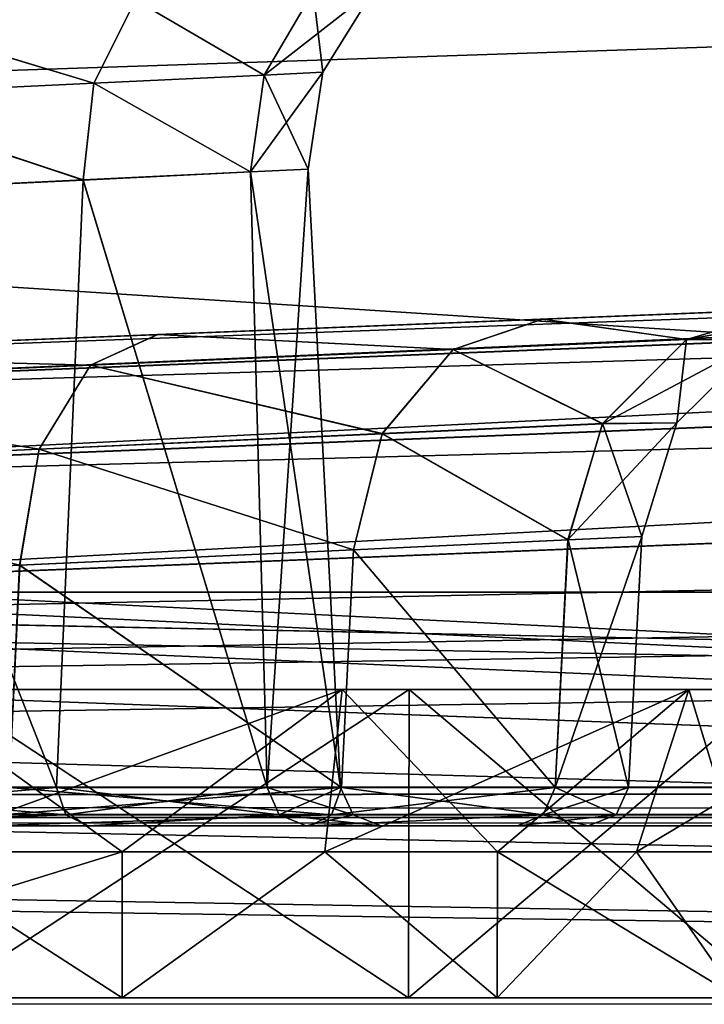
# Model space of a CAD drawing. Units: millimetres. Extents: x -200 to 200, y -508 to 512.
# Drawn here: x 83 to 91, y 392 to 405 of the extents above; entities that cross this region are included whole.
import ezdxf

# ---------------------------------------------------------------- set-up
doc = ezdxf.new("R2010")
doc.units = ezdxf.units.MM
doc.header["$LTSCALE"] = 65.185185
for name, color, linetype in [('116', 7, 'CONTINUOUS'), ('120', 7, 'CONTINUOUS'), ('121', 7, 'CONTINUOUS'), ('124', 7, 'CONTINUOUS'), ('133', 7, 'CONTINUOUS'), ('134', 7, 'CONTINUOUS'), ('135', 7, 'CONTINUOUS'), ('136', 7, 'CONTINUOUS'), ('1368', 7, 'CONTINUOUS'), ('137', 7, 'CONTINUOUS'), ('15', 7, 'CONTINUOUS'), ('160', 7, 'CONTINUOUS'), ('164', 7, 'CONTINUOUS'), ('170', 7, 'CONTINUOUS'), ('171', 7, 'CONTINUOUS'), ('18', 7, 'CONTINUOUS'), ('2', 7, 'CONTINUOUS'), ('30', 7, 'CONTINUOUS'), ('31', 7, 'CONTINUOUS'), ('37', 7, 'CONTINUOUS'), ('38', 7, 'CONTINUOUS'), ('44', 7, 'CONTINUOUS'), ('52', 7, 'CONTINUOUS'), ('53', 7, 'CONTINUOUS'), ('54', 7, 'CONTINUOUS'), ('55', 7, 'CONTINUOUS'), ('56', 7, 'CONTINUOUS'), ('568', 7, 'CONTINUOUS'), ('569', 7, 'CONTINUOUS'), ('57', 7, 'CONTINUOUS'), ('58', 7, 'CONTINUOUS'), ('809', 7, 'CONTINUOUS'), ('813', 7, 'CONTINUOUS'), ('857', 7, 'CONTINUOUS'), ('86', 7, 'CONTINUOUS'), ('896', 7, 'CONTINUOUS'), ('897', 7, 'CONTINUOUS'), ('898', 7, 'CONTINUOUS'), ('899', 7, 'CONTINUOUS'), ('97', 7, 'CONTINUOUS')]:
    doc.layers.add(name, color=color, linetype=linetype)

msp = doc.modelspace()

# ---------------------------------------------------------------- linework, layer by layer
at = {"layer": '116', "color": 252, "linetype": 'Continuous', "true_color": 0x8a8f91}
for points in [[(178.5, 401.587, 257.926), (178.5, 395.094, 258.267), (72.09, 397.322, 258.15), (178.5, 401.587, 257.926)], [(178.5, 395.094, 258.267), (-178.5, 395.094, 258.267), (72.09, 397.322, 258.15), (178.5, 395.094, 258.267)]]:
    msp.add_3dface(points, dxfattribs=at)
at = {"layer": '120', "color": 252, "linetype": 'Continuous', "true_color": 0x8a8f91}
for points in [[(-179.754, 395.093, 208.313), (179.754, 395.093, 208.313), (-179.407, 401.71, 208.66), (-179.754, 395.093, 208.313)], [(-179.407, 401.71, 208.66), (179.754, 395.093, 208.313), (72.09, 397.32, 208.43), (-179.407, 401.71, 208.66)], [(72.09, 397.32, 208.43), (179.754, 395.093, 208.313), (179.411, 401.622, 208.655), (72.09, 397.32, 208.43)]]:
    msp.add_3dface(points, dxfattribs=at)
at = {"layer": '121', "color": 252, "linetype": 'Continuous', "true_color": 0x8a8f91}
for points in [[(179.754, 395.092, 203.264), (-179.754, 395.092, 203.264), (179.121, 407.163, 202.63), (179.754, 395.092, 203.264)], [(179.121, 407.163, 202.63), (-179.754, 395.092, 203.264), (-179.121, 407.163, 202.63), (179.121, 407.163, 202.63)]]:
    msp.add_3dface(points, dxfattribs=at)
at = {"layer": '124', "color": 252, "linetype": 'Continuous', "true_color": 0x8a8f91}
for points in [[(72.057, 400.164, 211.652), (72.057, 400.164, 211.426), (179.291, 404.462, 211.651), (72.057, 400.164, 211.652)], [(78.714, 400.431, 212.746), (72.057, 400.164, 211.652), (179.291, 404.462, 211.651), (78.714, 400.431, 212.746)], [(84.718, 400.672, 215.84), (78.714, 400.431, 212.746), (179.291, 404.462, 211.651), (84.718, 400.672, 215.84)], [(89.465, 400.862, 220.62), (84.718, 400.672, 215.84), (179.291, 404.462, 211.651), (89.465, 400.862, 220.62)], [(92.516, 400.985, 226.648), (89.465, 400.862, 220.62), (179.291, 404.462, 211.651), (92.516, 400.985, 226.648)], [(72.057, 400.166, 255.154), (78.716, 400.433, 253.833), (178.38, 404.427, 254.93), (72.057, 400.166, 255.154)], [(78.716, 400.433, 253.833), (84.721, 400.673, 250.737), (178.38, 404.427, 254.93), (78.716, 400.433, 253.833)], [(84.721, 400.673, 250.737), (89.468, 400.864, 245.955), (178.38, 404.427, 254.93), (84.721, 400.673, 250.737)], [(89.468, 400.864, 245.955), (92.519, 400.986, 239.923), (178.38, 404.427, 254.93), (89.468, 400.864, 245.955)]]:
    msp.add_3dface(points, dxfattribs=at)
at = {"layer": '133', "color": 252, "linetype": 'Continuous', "true_color": 0x8a8f91}
for points in [[(86.599, 394.62, 243.861), (82.607, 394.62, 247.862), (79.748, 394.62, 246.685), (86.599, 394.62, 243.861)], [(83.865, 394.62, 243.222), (86.599, 394.62, 243.861), (79.748, 394.62, 246.685), (83.865, 394.62, 243.222)], [(82.607, 394.619, 218.718), (86.599, 394.619, 222.719), (79.749, 394.619, 219.895), (82.607, 394.619, 218.718)], [(79.749, 394.619, 219.895), (86.599, 394.619, 222.719), (83.866, 394.619, 223.358), (79.749, 394.619, 219.895)], [(89.156, 394.62, 238.814), (86.599, 394.62, 243.861), (83.865, 394.62, 243.222), (89.156, 394.62, 238.814)], [(86.552, 394.62, 238.545), (89.156, 394.62, 238.814), (83.865, 394.62, 243.222), (86.552, 394.62, 238.545)], [(86.599, 394.619, 222.719), (89.156, 394.619, 227.766), (83.866, 394.619, 223.358), (86.599, 394.619, 222.719)], [(83.866, 394.619, 223.358), (89.156, 394.619, 227.766), (86.552, 394.619, 228.035), (83.866, 394.619, 223.358)], [(89.156, 394.619, 227.766), (90.026, 394.62, 233.29), (86.552, 394.619, 228.035), (89.156, 394.619, 227.766)], [(86.552, 394.619, 228.035), (90.026, 394.62, 233.29), (87.474, 394.62, 233.29), (86.552, 394.619, 228.035)], [(87.474, 394.62, 233.29), (89.156, 394.62, 238.814), (86.552, 394.62, 238.545), (87.474, 394.62, 233.29)], [(90.026, 394.62, 233.29), (89.156, 394.62, 238.814), (87.474, 394.62, 233.29), (90.026, 394.62, 233.29)]]:
    msp.add_3dface(points, dxfattribs=at)
at = {"layer": '134', "color": 252, "linetype": 'Continuous', "true_color": 0x8a8f91}
for points in [[(89.779, 398.145, 239.037), (90.525, 395.093, 233.29), (90.687, 398.187, 233.29), (89.779, 398.145, 239.037)], [(87.136, 398.022, 244.234), (89.618, 395.094, 239.014), (89.779, 398.145, 239.037), (87.136, 398.022, 244.234)], [(89.618, 395.094, 239.014), (90.525, 395.093, 233.29), (89.779, 398.145, 239.037), (89.618, 395.094, 239.014)], [(83.022, 397.831, 248.357), (86.987, 395.094, 244.179), (87.136, 398.022, 244.234), (83.022, 397.831, 248.357)], [(86.987, 395.094, 244.179), (89.618, 395.094, 239.014), (87.136, 398.022, 244.234), (86.987, 395.094, 244.179)], [(77.833, 397.589, 251.01), (82.889, 395.094, 248.277), (83.022, 397.831, 248.357), (77.833, 397.589, 251.01)], [(82.889, 395.094, 248.277), (86.987, 395.094, 244.179), (83.022, 397.831, 248.357), (82.889, 395.094, 248.277)]]:
    msp.add_3dface(points, dxfattribs=at)
at = {"layer": '135', "color": 252, "linetype": 'Continuous', "true_color": 0x8a8f91}
for points in [[(90.687, 398.187, 233.29), (90.525, 395.093, 233.29), (89.618, 395.093, 227.565), (90.687, 398.187, 233.29)], [(90.687, 398.187, 233.29), (89.618, 395.093, 227.565), (89.776, 398.144, 227.535), (90.687, 398.187, 233.29)], [(89.776, 398.144, 227.535), (89.618, 395.093, 227.565), (87.133, 398.021, 222.341), (89.776, 398.144, 227.535)], [(87.133, 398.021, 222.341), (86.987, 395.093, 222.401), (83.019, 397.83, 218.22), (87.133, 398.021, 222.341)], [(89.618, 395.093, 227.565), (86.987, 395.093, 222.401), (87.133, 398.021, 222.341), (89.618, 395.093, 227.565)], [(86.987, 395.093, 222.401), (82.889, 395.093, 218.303), (83.019, 397.83, 218.22), (86.987, 395.093, 222.401)]]:
    msp.add_3dface(points, dxfattribs=at)
at = {"layer": '136', "color": 252, "linetype": 'Continuous', "true_color": 0x8a8f91}
for points in [[(85.866, 402.678, 237.789), (86.072, 395.094, 238.412), (83.802, 402.578, 241.856), (85.866, 402.678, 237.789)], [(86.576, 402.712, 233.29), (86.072, 395.094, 238.412), (85.866, 402.678, 237.789), (86.576, 402.712, 233.29)], [(86.975, 395.093, 233.29), (86.072, 395.094, 238.412), (86.576, 402.712, 233.29), (86.975, 395.093, 233.29)], [(83.802, 402.578, 241.856), (83.472, 395.094, 242.916), (80.587, 402.423, 245.086), (83.802, 402.578, 241.856)], [(86.072, 395.094, 238.412), (83.472, 395.094, 242.916), (83.802, 402.578, 241.856), (86.072, 395.094, 238.412)], [(83.472, 395.094, 242.916), (79.488, 395.094, 246.259), (80.587, 402.423, 245.086), (83.472, 395.094, 242.916)]]:
    msp.add_3dface(points, dxfattribs=at)
at = {"layer": '1368', "color": 252, "linetype": 'Continuous', "true_color": 0x8a8f91}
for points in [[(-179.754, 395.092, 203.264), (179.754, 395.092, 203.264), (179.754, 394.756, 203.419), (-179.754, 395.092, 203.264)], [(-179.754, 395.092, 203.264), (179.754, 394.756, 203.419), (-179.754, 394.756, 203.419), (-179.754, 395.092, 203.264)], [(179.754, 394.619, 203.763), (-179.754, 394.619, 203.763), (-179.754, 394.756, 203.419), (179.754, 394.619, 203.763)], [(179.754, 394.756, 203.419), (179.754, 394.619, 203.763), (-179.754, 394.756, 203.419), (179.754, 394.756, 203.419)]]:
    msp.add_3dface(points, dxfattribs=at)
at = {"layer": '137', "color": 252, "linetype": 'Continuous', "true_color": 0x8a8f91}
for points in [[(83.801, 402.577, 224.722), (86.072, 395.093, 228.168), (85.865, 402.677, 228.787), (83.801, 402.577, 224.722)], [(86.975, 395.093, 233.29), (86.576, 402.712, 233.29), (85.865, 402.677, 228.787), (86.975, 395.093, 233.29)], [(86.072, 395.093, 228.168), (86.975, 395.093, 233.29), (85.865, 402.677, 228.787), (86.072, 395.093, 228.168)], [(80.586, 402.422, 221.492), (83.472, 395.093, 223.664), (83.801, 402.577, 224.722), (80.586, 402.422, 221.492)], [(83.472, 395.093, 223.664), (86.072, 395.093, 228.168), (83.801, 402.577, 224.722), (83.472, 395.093, 223.664)], [(79.488, 395.093, 220.321), (83.472, 395.093, 223.664), (80.586, 402.422, 221.492), (79.488, 395.093, 220.321)]]:
    msp.add_3dface(points, dxfattribs=at)
at = {"layer": '15', "color": 253, "linetype": 'Continuous', "true_color": 0x929eac}
for points in [[(198, 392.5, 313), (-198, 392.5, 313), (-198, 392.232, 314), (198, 392.5, 313)], [(198, 392.5, 313), (-198, 392.232, 314), (198, 392.343, 313.777), (198, 392.5, 313)]]:
    msp.add_3dface(points, dxfattribs=at)
at = {"layer": '160', "color": 252, "linetype": 'Continuous', "true_color": 0x8a8f91}
for points in [[(179.291, 404.462, 211.651), (72.057, 400.164, 211.426), (72.062, 399.788, 209.971), (179.291, 404.462, 211.651)], [(179.309, 404.087, 210.197), (179.291, 404.462, 211.651), (72.062, 399.788, 209.971), (179.309, 404.087, 210.197)], [(72.074, 398.753, 208.881), (179.309, 404.087, 210.197), (72.062, 399.788, 209.971), (72.074, 398.753, 208.881)], [(179.353, 403.053, 209.107), (179.309, 404.087, 210.197), (72.074, 398.753, 208.881), (179.353, 403.053, 209.107)], [(72.09, 397.32, 208.43), (179.353, 403.053, 209.107), (72.074, 398.753, 208.881), (72.09, 397.32, 208.43)], [(72.09, 397.32, 208.43), (179.411, 401.622, 208.655), (179.353, 403.053, 209.107), (72.09, 397.32, 208.43)]]:
    msp.add_3dface(points, dxfattribs=at)
at = {"layer": '164', "color": 252, "linetype": 'Continuous', "true_color": 0x8a8f91}
for points in [[(72.057, 400.166, 255.154), (178.38, 404.427, 254.93), (178.398, 404.052, 256.385), (72.057, 400.166, 255.154)], [(72.057, 400.166, 255.154), (178.398, 404.052, 256.385), (72.062, 399.79, 256.608), (72.057, 400.166, 255.154)], [(178.398, 404.052, 256.385), (178.442, 403.019, 257.474), (72.062, 399.79, 256.608), (178.398, 404.052, 256.385)], [(72.062, 399.79, 256.608), (178.442, 403.019, 257.474), (72.074, 398.755, 257.698), (72.062, 399.79, 256.608)], [(178.442, 403.019, 257.474), (178.5, 401.587, 257.926), (72.074, 398.755, 257.698), (178.442, 403.019, 257.474)], [(178.5, 401.587, 257.926), (72.09, 397.322, 258.15), (72.074, 398.755, 257.698), (178.5, 401.587, 257.926)]]:
    msp.add_3dface(points, dxfattribs=at)
at = {"layer": '170', "color": 252, "linetype": 'Continuous', "true_color": 0x8a8f91}
for points in [[(89.465, 400.862, 220.62), (92.516, 400.985, 226.648), (91.236, 400.611, 227.041), (89.465, 400.862, 220.62)], [(92.516, 400.985, 226.648), (93.563, 401.027, 233.29), (91.236, 400.611, 227.041), (92.516, 400.985, 226.648)], [(91.236, 400.611, 227.041), (93.563, 401.027, 233.29), (92.159, 400.614, 233.29), (91.236, 400.611, 227.041)], [(84.718, 400.672, 215.84), (89.465, 400.862, 220.62), (88.362, 400.488, 221.41), (84.718, 400.672, 215.84)], [(88.362, 400.488, 221.41), (89.465, 400.862, 220.62), (91.236, 400.611, 227.041), (88.362, 400.488, 221.41)], [(78.714, 400.431, 212.746), (84.718, 400.672, 215.84), (83.892, 400.296, 216.95), (78.714, 400.431, 212.746)], [(83.892, 400.296, 216.95), (84.718, 400.672, 215.84), (88.362, 400.488, 221.41), (83.892, 400.296, 216.95)], [(90.201, 399.575, 227.383), (88.362, 400.488, 221.41), (91.236, 400.611, 227.041), (90.201, 399.575, 227.383)], [(91.117, 399.585, 233.29), (90.201, 399.575, 227.383), (92.159, 400.614, 233.29), (91.117, 399.585, 233.29)], [(90.201, 399.575, 227.383), (91.236, 400.611, 227.041), (92.159, 400.614, 233.29), (90.201, 399.575, 227.383)], [(87.486, 399.452, 222.06), (83.892, 400.296, 216.95), (88.362, 400.488, 221.41), (87.486, 399.452, 222.06)], [(90.201, 399.575, 227.383), (87.486, 399.452, 222.06), (88.362, 400.488, 221.41), (90.201, 399.575, 227.383)], [(78.273, 400.055, 214.091), (78.714, 400.431, 212.746), (83.892, 400.296, 216.95), (78.273, 400.055, 214.091)], [(83.262, 399.261, 217.84), (78.273, 400.055, 214.091), (83.892, 400.296, 216.95), (83.262, 399.261, 217.84)], [(87.486, 399.452, 222.06), (83.262, 399.261, 217.84), (83.892, 400.296, 216.95), (87.486, 399.452, 222.06)], [(83.262, 399.261, 217.84), (77.947, 399.02, 215.133), (78.273, 400.055, 214.091), (83.262, 399.261, 217.84)], [(90.201, 399.575, 227.383), (89.776, 398.144, 227.535), (87.486, 399.452, 222.06), (90.201, 399.575, 227.383)], [(90.687, 398.187, 233.29), (89.776, 398.144, 227.535), (91.117, 399.585, 233.29), (90.687, 398.187, 233.29)], [(91.117, 399.585, 233.29), (89.776, 398.144, 227.535), (90.201, 399.575, 227.383), (91.117, 399.585, 233.29)], [(87.486, 399.452, 222.06), (87.133, 398.021, 222.341), (83.262, 399.261, 217.84), (87.486, 399.452, 222.06)], [(89.776, 398.144, 227.535), (87.133, 398.021, 222.341), (87.486, 399.452, 222.06), (89.776, 398.144, 227.535)], [(83.262, 399.261, 217.84), (83.019, 397.83, 218.22), (77.947, 399.02, 215.133), (83.262, 399.261, 217.84)], [(87.133, 398.021, 222.341), (83.019, 397.83, 218.22), (83.262, 399.261, 217.84), (87.133, 398.021, 222.341)]]:
    msp.add_3dface(points, dxfattribs=at)
at = {"layer": '171', "color": 252, "linetype": 'Continuous', "true_color": 0x8a8f91}
for points in [[(92.519, 400.986, 239.923), (89.468, 400.864, 245.955), (91.236, 400.611, 239.539), (92.519, 400.986, 239.923)], [(92.159, 400.614, 233.29), (92.519, 400.986, 239.923), (91.236, 400.611, 239.539), (92.159, 400.614, 233.29)], [(89.468, 400.864, 245.955), (84.721, 400.673, 250.737), (88.362, 400.488, 245.169), (89.468, 400.864, 245.955)], [(91.236, 400.611, 239.539), (89.468, 400.864, 245.955), (88.362, 400.488, 245.169), (91.236, 400.611, 239.539)], [(84.721, 400.673, 250.737), (78.716, 400.433, 253.833), (83.892, 400.297, 249.63), (84.721, 400.673, 250.737)], [(88.362, 400.488, 245.169), (84.721, 400.673, 250.737), (83.892, 400.297, 249.63), (88.362, 400.488, 245.169)], [(91.236, 400.611, 239.539), (88.362, 400.488, 245.169), (90.201, 399.576, 239.196), (91.236, 400.611, 239.539)], [(91.117, 399.585, 233.29), (91.236, 400.611, 239.539), (90.201, 399.576, 239.196), (91.117, 399.585, 233.29)], [(91.117, 399.585, 233.29), (92.159, 400.614, 233.29), (91.236, 400.611, 239.539), (91.117, 399.585, 233.29)], [(88.362, 400.488, 245.169), (83.892, 400.297, 249.63), (87.486, 399.453, 244.519), (88.362, 400.488, 245.169)], [(90.201, 399.576, 239.196), (88.362, 400.488, 245.169), (87.486, 399.453, 244.519), (90.201, 399.576, 239.196)], [(83.892, 400.297, 249.63), (78.716, 400.433, 253.833), (78.273, 400.057, 252.488), (83.892, 400.297, 249.63)], [(83.892, 400.297, 249.63), (78.273, 400.057, 252.488), (83.262, 399.262, 248.74), (83.892, 400.297, 249.63)], [(87.486, 399.453, 244.519), (83.892, 400.297, 249.63), (83.262, 399.262, 248.74), (87.486, 399.453, 244.519)], [(83.262, 399.262, 248.74), (78.273, 400.057, 252.488), (77.947, 399.021, 251.447), (83.262, 399.262, 248.74)], [(89.779, 398.145, 239.037), (90.201, 399.576, 239.196), (87.486, 399.453, 244.519), (89.779, 398.145, 239.037)], [(89.779, 398.145, 239.037), (90.687, 398.187, 233.29), (90.201, 399.576, 239.196), (89.779, 398.145, 239.037)], [(90.687, 398.187, 233.29), (91.117, 399.585, 233.29), (90.201, 399.576, 239.196), (90.687, 398.187, 233.29)], [(87.136, 398.022, 244.234), (87.486, 399.453, 244.519), (83.262, 399.262, 248.74), (87.136, 398.022, 244.234)], [(87.136, 398.022, 244.234), (89.779, 398.145, 239.037), (87.486, 399.453, 244.519), (87.136, 398.022, 244.234)], [(83.022, 397.831, 248.357), (83.262, 399.262, 248.74), (77.947, 399.021, 251.447), (83.022, 397.831, 248.357)], [(83.022, 397.831, 248.357), (87.136, 398.022, 244.234), (83.262, 399.262, 248.74), (83.022, 397.831, 248.357)], [(77.833, 397.589, 251.01), (83.022, 397.831, 248.357), (77.947, 399.021, 251.447), (77.833, 397.589, 251.01)]]:
    msp.add_3dface(points, dxfattribs=at)
at = {"layer": '18', "color": 253, "linetype": 'Continuous', "true_color": 0x929eac}
for points in [[(-198, 392.5, -333), (198, 392.5, -333), (198, 392.232, -334), (-198, 392.5, -333)], [(-198, 392.226, -334.011), (-198, 392.5, -333), (198, 392.232, -334), (-198, 392.226, -334.011)]]:
    msp.add_3dface(points, dxfattribs=at)
at = {"layer": '2', "color": 253, "linetype": 'Continuous', "true_color": 0x929eac}
for points in [[(-198, 392.5, 313), (198, 392.5, 313), (75.433, 392.5, 255.905), (-198, 392.5, 313)], [(198, 392.5, -333), (-198, 392.5, -333), (-182.5, 392.5, -290), (198, 392.5, -333)], [(182.5, 392.5, -290), (198, 392.5, -333), (-182.5, 392.5, -290), (182.5, 392.5, -290)], [(182.5, 392.5, 200), (-182.5, 392.5, 200), (68.567, 392.5, 208.095), (182.5, 392.5, 200)], [(154.75, 392.5, 198), (154.75, 392.5, -288), (-154.75, 392.5, 198), (154.75, 392.5, 198)], [(-154.75, 392.5, 198), (154.75, 392.5, -288), (-154.75, 392.5, -288), (-154.75, 392.5, 198)], [(52.123, 392.5, 225.546), (51.1, 392.5, 232), (91.877, 392.5, 225.546), (52.123, 392.5, 225.546)], [(91.877, 392.5, 225.546), (51.1, 392.5, 232), (92.9, 392.5, 232), (91.877, 392.5, 225.546)], [(92.9, 392.5, 232), (51.1, 392.5, 232), (52.123, 392.5, 238.454), (92.9, 392.5, 232)], [(55.094, 392.5, 219.714), (52.123, 392.5, 225.546), (88.906, 392.5, 219.714), (55.094, 392.5, 219.714)], [(88.906, 392.5, 219.714), (52.123, 392.5, 225.546), (91.877, 392.5, 225.546), (88.906, 392.5, 219.714)], [(91.877, 392.5, 238.454), (92.9, 392.5, 232), (52.123, 392.5, 238.454), (91.877, 392.5, 238.454)], [(55.094, 392.5, 244.286), (91.877, 392.5, 238.454), (52.123, 392.5, 238.454), (55.094, 392.5, 244.286)], [(59.718, 392.5, 215.09), (55.094, 392.5, 219.714), (84.282, 392.5, 215.09), (59.718, 392.5, 215.09)], [(84.282, 392.5, 215.09), (55.094, 392.5, 219.714), (88.906, 392.5, 219.714), (84.282, 392.5, 215.09)], [(88.906, 392.5, 244.286), (91.877, 392.5, 238.454), (55.094, 392.5, 244.286), (88.906, 392.5, 244.286)], [(59.718, 392.5, 248.91), (88.906, 392.5, 244.286), (55.094, 392.5, 244.286), (59.718, 392.5, 248.91)], [(78.463, 392.5, 212.125), (59.718, 392.5, 215.09), (84.282, 392.5, 215.09), (78.463, 392.5, 212.125)], [(84.282, 392.5, 248.91), (88.906, 392.5, 244.286), (59.718, 392.5, 248.91), (84.282, 392.5, 248.91)], [(65.537, 392.5, 251.875), (84.282, 392.5, 248.91), (59.718, 392.5, 248.91), (65.537, 392.5, 251.875)], [(78.463, 392.5, 251.875), (84.282, 392.5, 248.91), (65.537, 392.5, 251.875), (78.463, 392.5, 251.875)], [(75.433, 392.5, 208.095), (182.5, 392.5, 200), (68.567, 392.5, 208.095), (75.433, 392.5, 208.095)], [(75.433, 392.5, 255.905), (198, 392.5, 313), (82.027, 392.5, 253.969), (75.433, 392.5, 255.905)], [(82.027, 392.5, 210.031), (182.5, 392.5, 200), (75.433, 392.5, 208.095), (82.027, 392.5, 210.031)], [(198, 392.5, 313), (182.5, 392.5, 200), (82.027, 392.5, 253.969), (198, 392.5, 313)], [(87.813, 392.5, 213.749), (182.5, 392.5, 200), (82.027, 392.5, 210.031), (87.813, 392.5, 213.749)], [(82.027, 392.5, 253.969), (182.5, 392.5, 200), (87.813, 392.5, 250.251), (82.027, 392.5, 253.969)], [(92.317, 392.5, 218.947), (182.5, 392.5, 200), (87.813, 392.5, 213.749), (92.317, 392.5, 218.947)], [(87.813, 392.5, 250.251), (182.5, 392.5, 200), (92.317, 392.5, 245.053), (87.813, 392.5, 250.251)]]:
    msp.add_3dface(points, dxfattribs=at)
at = {"layer": '30', "color": 253, "linetype": 'Continuous', "true_color": 0x929eac}
for points in [[(172.5, 410, 198), (-166.75, 399.1, 198), (-172.5, 410, 198), (172.5, 410, 198)], [(-156.75, 399.1, 198), (-166.75, 399.1, 198), (172.5, 410, 198), (-156.75, 399.1, 198)], [(-155.752, 398.832, 198), (-156.75, 399.1, 198), (172.5, 410, 198), (-155.752, 398.832, 198)], [(-155.018, 398.098, 198), (-155.752, 398.832, 198), (172.5, 410, 198), (-155.018, 398.098, 198)], [(-154.75, 397.1, 198), (-155.018, 398.098, 198), (172.5, 410, 198), (-154.75, 397.1, 198)], [(-154.75, 392.5, 198), (-154.75, 397.1, 198), (172.5, 410, 198), (-154.75, 392.5, 198)], [(155.752, 398.832, 198), (-154.75, 392.5, 198), (172.5, 410, 198), (155.752, 398.832, 198)], [(155.018, 398.098, 198), (-154.75, 392.5, 198), (155.752, 398.832, 198), (155.018, 398.098, 198)], [(154.75, 397.1, 198), (-154.75, 392.5, 198), (155.018, 398.098, 198), (154.75, 397.1, 198)], [(154.75, 392.5, 198), (-154.75, 392.5, 198), (154.75, 397.1, 198), (154.75, 392.5, 198)]]:
    msp.add_3dface(points, dxfattribs=at)
at = {"layer": '31', "color": 253, "linetype": 'Continuous', "true_color": 0x929eac}
for points in [[(-175.608, 409.504, 200), (182.5, 392.5, 200), (-172.5, 410, 200), (-175.608, 409.504, 200)], [(-172.5, 410, 200), (182.5, 392.5, 200), (172.5, 410, 200), (-172.5, 410, 200)], [(-178.379, 408.083, 200), (182.5, 392.5, 200), (-175.608, 409.504, 200), (-178.379, 408.083, 200)], [(-180.583, 405.879, 200), (182.5, 392.5, 200), (-178.379, 408.083, 200), (-180.583, 405.879, 200)], [(-182.004, 403.108, 200), (182.5, 392.5, 200), (-180.583, 405.879, 200), (-182.004, 403.108, 200)], [(-182.5, 400, 200), (182.5, 392.5, 200), (-182.004, 403.108, 200), (-182.5, 400, 200)], [(-182.5, 392.5, 200), (182.5, 392.5, 200), (-182.5, 400, 200), (-182.5, 392.5, 200)]]:
    msp.add_3dface(points, dxfattribs=at)
at = {"layer": '37', "color": 253, "linetype": 'Continuous', "true_color": 0x929eac}
for points in [[(-154.75, 397.1, -288), (154.75, 392.5, -288), (-142.5, 397.5, -288), (-154.75, 397.1, -288)], [(-142.5, 397.5, -288), (154.75, 392.5, -288), (142.5, 397.5, -288), (-142.5, 397.5, -288)], [(-154.75, 392.5, -288), (154.75, 392.5, -288), (-154.75, 397.1, -288), (-154.75, 392.5, -288)]]:
    msp.add_3dface(points, dxfattribs=at)
at = {"layer": '38', "color": 253, "linetype": 'Continuous', "true_color": 0x929eac}
for points in [[(182.5, 392.5, -290), (-182.5, 392.5, -290), (142.5, 397.5, -290), (182.5, 392.5, -290)], [(142.5, 397.5, -290), (-182.5, 392.5, -290), (-142.5, 397.5, -290), (142.5, 397.5, -290)]]:
    msp.add_3dface(points, dxfattribs=at)
at = {"layer": '44', "color": 253, "linetype": 'Continuous', "true_color": 0x929eac}
for points in [[(-142.5, 397.5, -288), (142.5, 397.5, -288), (-142.5, 397.5, -290), (-142.5, 397.5, -288)], [(142.5, 397.5, -288), (142.5, 397.5, -290), (-142.5, 397.5, -290), (142.5, 397.5, -288)]]:
    msp.add_3dface(points, dxfattribs=at)
at = {"layer": '52', "color": 253, "linetype": 'Continuous', "true_color": 0x929eac}
for points in [[(81.509, 396.3, 252.831), (82.036, 396.3, 253.964), (86.995, 396.3, 249.305), (81.509, 396.3, 252.831)], [(86.995, 396.3, 214.695), (82.036, 396.3, 210.036), (81.509, 396.3, 211.169), (86.995, 396.3, 214.695)], [(82.036, 396.3, 253.964), (87.819, 396.3, 250.246), (86.995, 396.3, 249.305), (82.036, 396.3, 253.964)], [(87.819, 396.3, 213.754), (82.036, 396.3, 210.036), (86.995, 396.3, 214.695), (87.819, 396.3, 213.754)], [(86.995, 396.3, 249.305), (87.819, 396.3, 250.246), (91.266, 396.3, 244.376), (86.995, 396.3, 249.305)], [(91.266, 396.3, 219.624), (87.819, 396.3, 213.754), (86.995, 396.3, 214.695), (91.266, 396.3, 219.624)], [(87.819, 396.3, 250.246), (92.319, 396.3, 245.05), (91.266, 396.3, 244.376), (87.819, 396.3, 250.246)], [(92.319, 396.3, 218.95), (87.819, 396.3, 213.754), (91.266, 396.3, 219.624), (92.319, 396.3, 218.95)], [(91.266, 396.3, 244.376), (92.319, 396.3, 245.05), (93.974, 396.3, 238.445), (91.266, 396.3, 244.376)], [(93.974, 396.3, 225.555), (92.319, 396.3, 218.95), (91.266, 396.3, 219.624), (93.974, 396.3, 225.555)]]:
    msp.add_3dface(points, dxfattribs=at)
at = {"layer": '53', "color": 253, "linetype": 'Continuous', "true_color": 0x929eac}
for points in [[(87.813, 392.5, 213.749), (82.027, 392.5, 210.031), (87.819, 396.3, 213.754), (87.813, 392.5, 213.749)], [(82.027, 392.5, 210.031), (82.036, 396.3, 210.036), (87.819, 396.3, 213.754), (82.027, 392.5, 210.031)], [(92.317, 392.5, 218.947), (87.813, 392.5, 213.749), (92.319, 396.3, 218.95), (92.317, 392.5, 218.947)], [(87.813, 392.5, 213.749), (87.819, 396.3, 213.754), (92.319, 396.3, 218.95), (87.813, 392.5, 213.749)]]:
    msp.add_3dface(points, dxfattribs=at)
at = {"layer": '54', "color": 253, "linetype": 'Continuous', "true_color": 0x929eac}
for points in [[(82.027, 392.5, 253.969), (87.813, 392.5, 250.251), (82.036, 396.3, 253.964), (82.027, 392.5, 253.969)], [(87.813, 392.5, 250.251), (87.819, 396.3, 250.246), (82.036, 396.3, 253.964), (87.813, 392.5, 250.251)], [(87.813, 392.5, 250.251), (92.317, 392.5, 245.053), (87.819, 396.3, 250.246), (87.813, 392.5, 250.251)], [(92.317, 392.5, 245.053), (92.319, 396.3, 245.05), (87.819, 396.3, 250.246), (92.317, 392.5, 245.053)]]:
    msp.add_3dface(points, dxfattribs=at)
at = {"layer": '55', "color": 253, "linetype": 'Continuous', "true_color": 0x929eac}
for points in [[(84.282, 392.5, 248.91), (78.463, 392.5, 251.875), (84.284, 394.3, 248.909), (84.282, 392.5, 248.91)], [(84.284, 394.3, 248.909), (78.463, 392.5, 251.875), (81.488, 394.3, 250.622), (84.284, 394.3, 248.909)], [(88.906, 392.5, 244.286), (84.282, 392.5, 248.91), (86.779, 394.3, 246.778), (88.906, 392.5, 244.286)], [(86.779, 394.3, 246.778), (84.282, 392.5, 248.91), (84.284, 394.3, 248.909), (86.779, 394.3, 246.778)], [(88.909, 394.3, 244.284), (88.906, 392.5, 244.286), (86.779, 394.3, 246.778), (88.909, 394.3, 244.284)], [(91.877, 392.5, 238.454), (88.906, 392.5, 244.286), (90.623, 394.3, 241.487), (91.877, 392.5, 238.454)], [(90.623, 394.3, 241.487), (88.906, 392.5, 244.286), (88.909, 394.3, 244.284), (90.623, 394.3, 241.487)], [(91.878, 394.3, 238.457), (91.877, 392.5, 238.454), (90.623, 394.3, 241.487), (91.878, 394.3, 238.457)]]:
    msp.add_3dface(points, dxfattribs=at)
at = {"layer": '56', "color": 253, "linetype": 'Continuous', "true_color": 0x929eac}
for points in [[(78.463, 392.5, 212.125), (84.282, 392.5, 215.09), (81.488, 394.3, 213.378), (78.463, 392.5, 212.125)], [(81.488, 394.3, 213.378), (84.282, 392.5, 215.09), (84.284, 394.3, 215.091), (81.488, 394.3, 213.378)], [(84.282, 392.5, 215.09), (88.906, 392.5, 219.714), (86.779, 394.3, 217.222), (84.282, 392.5, 215.09)], [(84.284, 394.3, 215.091), (84.282, 392.5, 215.09), (86.779, 394.3, 217.222), (84.284, 394.3, 215.091)], [(86.779, 394.3, 217.222), (88.906, 392.5, 219.714), (88.909, 394.3, 219.716), (86.779, 394.3, 217.222)], [(88.906, 392.5, 219.714), (91.877, 392.5, 225.546), (88.909, 394.3, 219.716), (88.906, 392.5, 219.714)], [(88.909, 394.3, 219.716), (91.877, 392.5, 225.546), (90.623, 394.3, 222.513), (88.909, 394.3, 219.716)], [(90.623, 394.3, 222.513), (91.877, 392.5, 225.546), (91.878, 394.3, 225.543), (90.623, 394.3, 222.513)]]:
    msp.add_3dface(points, dxfattribs=at)
at = {"layer": '568', "color": 252, "linetype": 'Continuous', "true_color": 0x8a8f91}
for points in [[(86.638, 404.898, 228.517), (84.446, 404.798, 224.217), (86.033, 403.87, 228.721), (86.638, 404.898, 228.517)], [(86.756, 403.905, 233.29), (86.638, 404.898, 228.517), (86.033, 403.87, 228.721), (86.756, 403.905, 233.29)], [(87.394, 404.933, 233.29), (86.638, 404.898, 228.517), (86.756, 403.905, 233.29), (87.394, 404.933, 233.29)], [(84.446, 404.798, 224.217), (81.037, 404.643, 220.807), (83.936, 403.77, 224.602), (84.446, 404.798, 224.217)], [(86.033, 403.87, 228.721), (84.446, 404.798, 224.217), (83.936, 403.77, 224.602), (86.033, 403.87, 228.721)], [(83.936, 403.77, 224.602), (81.037, 404.643, 220.807), (80.673, 403.615, 221.333), (83.936, 403.77, 224.602)], [(85.865, 402.677, 228.787), (86.033, 403.87, 228.721), (83.936, 403.77, 224.602), (85.865, 402.677, 228.787)], [(85.865, 402.677, 228.787), (86.576, 402.712, 233.29), (86.033, 403.87, 228.721), (85.865, 402.677, 228.787)], [(86.033, 403.87, 228.721), (86.576, 402.712, 233.29), (86.756, 403.905, 233.29), (86.033, 403.87, 228.721)], [(83.801, 402.577, 224.722), (83.936, 403.77, 224.602), (80.673, 403.615, 221.333), (83.801, 402.577, 224.722)], [(83.801, 402.577, 224.722), (85.865, 402.677, 228.787), (83.936, 403.77, 224.602), (83.801, 402.577, 224.722)], [(80.586, 402.422, 221.492), (83.801, 402.577, 224.722), (80.673, 403.615, 221.333), (80.586, 402.422, 221.492)]]:
    msp.add_3dface(points, dxfattribs=at)
at = {"layer": '569', "color": 252, "linetype": 'Continuous', "true_color": 0x8a8f91}
for points in [[(86.033, 403.87, 237.859), (84.446, 404.799, 242.362), (86.638, 404.898, 238.062), (86.033, 403.87, 237.859)], [(87.394, 404.933, 233.29), (86.033, 403.87, 237.859), (86.638, 404.898, 238.062), (87.394, 404.933, 233.29)], [(87.394, 404.933, 233.29), (86.756, 403.905, 233.29), (86.033, 403.87, 237.859), (87.394, 404.933, 233.29)], [(83.936, 403.771, 241.978), (81.037, 404.644, 245.772), (84.446, 404.799, 242.362), (83.936, 403.771, 241.978)], [(86.033, 403.87, 237.859), (83.936, 403.771, 241.978), (84.446, 404.799, 242.362), (86.033, 403.87, 237.859)], [(83.936, 403.771, 241.978), (80.674, 403.616, 245.247), (81.037, 404.644, 245.772), (83.936, 403.771, 241.978)], [(86.033, 403.87, 237.859), (85.866, 402.678, 237.789), (83.936, 403.771, 241.978), (86.033, 403.87, 237.859)], [(86.576, 402.712, 233.29), (85.866, 402.678, 237.789), (86.756, 403.905, 233.29), (86.576, 402.712, 233.29)], [(86.756, 403.905, 233.29), (85.866, 402.678, 237.789), (86.033, 403.87, 237.859), (86.756, 403.905, 233.29)], [(83.936, 403.771, 241.978), (83.802, 402.578, 241.856), (80.674, 403.616, 245.247), (83.936, 403.771, 241.978)], [(85.866, 402.678, 237.789), (83.802, 402.578, 241.856), (83.936, 403.771, 241.978), (85.866, 402.678, 237.789)], [(83.802, 402.578, 241.856), (80.587, 402.423, 245.086), (80.674, 403.616, 245.247), (83.802, 402.578, 241.856)]]:
    msp.add_3dface(points, dxfattribs=at)
at = {"layer": '57', "color": 253, "linetype": 'Continuous', "true_color": 0x929eac}
for points in [[(81.509, 396.3, 252.831), (86.995, 396.3, 249.305), (81.488, 394.3, 250.622), (81.509, 396.3, 252.831)], [(86.995, 396.3, 249.305), (84.284, 394.3, 248.909), (81.488, 394.3, 250.622), (86.995, 396.3, 249.305)], [(86.995, 396.3, 249.305), (86.779, 394.3, 246.778), (84.284, 394.3, 248.909), (86.995, 396.3, 249.305)], [(86.995, 396.3, 249.305), (91.266, 396.3, 244.376), (86.779, 394.3, 246.778), (86.995, 396.3, 249.305)], [(91.266, 396.3, 244.376), (88.909, 394.3, 244.284), (86.779, 394.3, 246.778), (91.266, 396.3, 244.376)], [(91.266, 396.3, 244.376), (90.623, 394.3, 241.487), (88.909, 394.3, 244.284), (91.266, 396.3, 244.376)], [(91.266, 396.3, 244.376), (93.974, 396.3, 238.445), (90.623, 394.3, 241.487), (91.266, 396.3, 244.376)], [(93.974, 396.3, 238.445), (91.878, 394.3, 238.457), (90.623, 394.3, 241.487), (93.974, 396.3, 238.445)]]:
    msp.add_3dface(points, dxfattribs=at)
at = {"layer": '58', "color": 253, "linetype": 'Continuous', "true_color": 0x929eac}
for points in [[(81.509, 396.3, 211.169), (81.488, 394.3, 213.378), (84.284, 394.3, 215.091), (81.509, 396.3, 211.169)], [(86.995, 396.3, 214.695), (81.509, 396.3, 211.169), (84.284, 394.3, 215.091), (86.995, 396.3, 214.695)], [(86.995, 396.3, 214.695), (84.284, 394.3, 215.091), (86.779, 394.3, 217.222), (86.995, 396.3, 214.695)], [(86.995, 396.3, 214.695), (86.779, 394.3, 217.222), (88.909, 394.3, 219.716), (86.995, 396.3, 214.695)], [(91.266, 396.3, 219.624), (86.995, 396.3, 214.695), (88.909, 394.3, 219.716), (91.266, 396.3, 219.624)], [(91.266, 396.3, 219.624), (88.909, 394.3, 219.716), (90.623, 394.3, 222.513), (91.266, 396.3, 219.624)], [(91.266, 396.3, 219.624), (90.623, 394.3, 222.513), (91.878, 394.3, 225.543), (91.266, 396.3, 219.624)], [(93.974, 396.3, 225.555), (91.266, 396.3, 219.624), (91.878, 394.3, 225.543), (93.974, 396.3, 225.555)]]:
    msp.add_3dface(points, dxfattribs=at)
at = {"layer": '809', "color": 252, "linetype": 'Continuous', "true_color": 0x8a8f91}
for points in [[(-178.5, 395.094, 258.267), (178.5, 395.094, 258.267), (178.5, 394.758, 258.422), (-178.5, 395.094, 258.267)], [(-178.5, 394.758, 258.422), (-178.5, 395.094, 258.267), (178.5, 394.758, 258.422), (-178.5, 394.758, 258.422)], [(178.5, 394.621, 258.766), (-178.5, 394.621, 258.766), (-178.5, 394.758, 258.422), (178.5, 394.621, 258.766)], [(178.5, 394.621, 258.766), (-178.5, 394.758, 258.422), (178.5, 394.758, 258.422), (178.5, 394.621, 258.766)]]:
    msp.add_3dface(points, dxfattribs=at)
at = {"layer": '813', "color": 252, "linetype": 'Continuous', "true_color": 0x8a8f91}
for points in [[(179.754, 395.093, 208.313), (-179.754, 395.093, 208.313), (-179.754, 394.756, 208.158), (179.754, 395.093, 208.313)], [(179.754, 394.756, 208.158), (179.754, 395.093, 208.313), (-179.754, 394.756, 208.158), (179.754, 394.756, 208.158)], [(-179.754, 394.619, 207.814), (179.754, 394.619, 207.814), (179.754, 394.756, 208.158), (-179.754, 394.619, 207.814)], [(-179.754, 394.619, 207.814), (179.754, 394.756, 208.158), (-179.754, 394.756, 208.158), (-179.754, 394.619, 207.814)]]:
    msp.add_3dface(points, dxfattribs=at)
at = {"layer": '857', "color": 252, "linetype": 'Continuous', "true_color": 0x8a8f91}
for points in [[(178.5, 395.095, 263.313), (-178.5, 395.095, 263.313), (-178.5, 394.758, 263.158), (178.5, 395.095, 263.313)], [(178.5, 395.095, 263.313), (-178.5, 394.758, 263.158), (178.5, 394.758, 263.158), (178.5, 395.095, 263.313)], [(-178.5, 394.621, 262.814), (178.5, 394.621, 262.814), (178.5, 394.758, 263.158), (-178.5, 394.621, 262.814)], [(-178.5, 394.758, 263.158), (-178.5, 394.621, 262.814), (178.5, 394.758, 263.158), (-178.5, 394.758, 263.158)]]:
    msp.add_3dface(points, dxfattribs=at)
at = {"layer": '86', "color": 252, "linetype": 'Continuous', "true_color": 0x8a8f91}
for points in [[(-181.817, 394.621, 262.291), (-184.839, 394.621, 260.755), (181.817, 394.621, 262.29), (-181.817, 394.621, 262.291)], [(181.817, 394.621, 262.29), (-184.839, 394.621, 260.755), (184.84, 394.621, 260.754), (181.817, 394.621, 262.29)], [(184.84, 394.621, 260.754), (-184.839, 394.621, 260.755), (-178.5, 394.621, 258.766), (184.84, 394.621, 260.754)], [(-178.5, 394.621, 262.814), (-181.817, 394.621, 262.291), (178.5, 394.621, 262.814), (-178.5, 394.621, 262.814)], [(178.5, 394.621, 262.814), (-181.817, 394.621, 262.291), (181.817, 394.621, 262.29), (178.5, 394.621, 262.814)], [(-179.754, 394.619, 203.763), (179.754, 394.619, 203.763), (179.754, 394.619, 207.814), (-179.754, 394.619, 203.763)], [(-179.754, 394.619, 207.814), (-179.754, 394.619, 203.763), (179.754, 394.619, 207.814), (-179.754, 394.619, 207.814)], [(178.5, 394.621, 258.766), (184.84, 394.621, 260.754), (-178.5, 394.621, 258.766), (178.5, 394.621, 258.766)]]:
    msp.add_3dface(points, dxfattribs=at)
at = {"layer": '896', "color": 252, "linetype": 'Continuous', "true_color": 0x8a8f91}
for points in [[(83.472, 395.093, 223.664), (79.488, 395.093, 220.321), (83.59, 394.757, 223.564), (83.472, 395.093, 223.664)], [(79.488, 395.093, 220.321), (79.565, 394.756, 220.187), (83.59, 394.757, 223.564), (79.488, 395.093, 220.321)], [(86.072, 395.093, 228.168), (83.472, 395.093, 223.664), (86.218, 394.757, 228.115), (86.072, 395.093, 228.168)], [(83.472, 395.093, 223.664), (83.59, 394.757, 223.564), (86.218, 394.757, 228.115), (83.472, 395.093, 223.664)], [(86.975, 395.093, 233.29), (86.072, 395.093, 228.168), (87.13, 394.757, 233.29), (86.975, 395.093, 233.29)], [(87.13, 394.757, 233.29), (86.072, 395.093, 228.168), (86.218, 394.757, 228.115), (87.13, 394.757, 233.29)], [(79.565, 394.756, 220.187), (79.749, 394.619, 219.895), (83.59, 394.757, 223.564), (79.565, 394.756, 220.187)], [(79.749, 394.619, 219.895), (83.866, 394.619, 223.358), (83.59, 394.757, 223.564), (79.749, 394.619, 219.895)], [(83.59, 394.757, 223.564), (83.866, 394.619, 223.358), (86.218, 394.757, 228.115), (83.59, 394.757, 223.564)], [(83.866, 394.619, 223.358), (86.552, 394.619, 228.035), (86.218, 394.757, 228.115), (83.866, 394.619, 223.358)], [(86.552, 394.619, 228.035), (87.474, 394.62, 233.29), (86.218, 394.757, 228.115), (86.552, 394.619, 228.035)], [(87.474, 394.62, 233.29), (87.13, 394.757, 233.29), (86.218, 394.757, 228.115), (87.474, 394.62, 233.29)]]:
    msp.add_3dface(points, dxfattribs=at)
at = {"layer": '897', "color": 252, "linetype": 'Continuous', "true_color": 0x8a8f91}
for points in [[(79.488, 395.094, 246.259), (83.472, 395.094, 242.916), (79.565, 394.757, 246.393), (79.488, 395.094, 246.259)], [(83.472, 395.094, 242.916), (83.59, 394.757, 243.016), (79.565, 394.757, 246.393), (83.472, 395.094, 242.916)], [(83.472, 395.094, 242.916), (86.072, 395.094, 238.412), (83.59, 394.757, 243.016), (83.472, 395.094, 242.916)], [(86.072, 395.094, 238.412), (86.218, 394.757, 238.465), (83.59, 394.757, 243.016), (86.072, 395.094, 238.412)], [(86.072, 395.094, 238.412), (86.975, 395.093, 233.29), (86.218, 394.757, 238.465), (86.072, 395.094, 238.412)], [(86.975, 395.093, 233.29), (87.13, 394.757, 233.29), (86.218, 394.757, 238.465), (86.975, 395.093, 233.29)], [(83.59, 394.757, 243.016), (79.748, 394.62, 246.685), (79.565, 394.757, 246.393), (83.59, 394.757, 243.016)], [(83.865, 394.62, 243.222), (79.748, 394.62, 246.685), (83.59, 394.757, 243.016), (83.865, 394.62, 243.222)], [(86.218, 394.757, 238.465), (83.865, 394.62, 243.222), (83.59, 394.757, 243.016), (86.218, 394.757, 238.465)], [(86.552, 394.62, 238.545), (83.865, 394.62, 243.222), (86.218, 394.757, 238.465), (86.552, 394.62, 238.545)], [(87.13, 394.757, 233.29), (86.552, 394.62, 238.545), (86.218, 394.757, 238.465), (87.13, 394.757, 233.29)], [(87.474, 394.62, 233.29), (86.552, 394.62, 238.545), (87.13, 394.757, 233.29), (87.474, 394.62, 233.29)]]:
    msp.add_3dface(points, dxfattribs=at)
at = {"layer": '898', "color": 252, "linetype": 'Continuous', "true_color": 0x8a8f91}
for points in [[(82.889, 395.093, 218.303), (86.987, 395.093, 222.401), (82.797, 394.756, 218.429), (82.889, 395.093, 218.303)], [(86.987, 395.093, 222.401), (86.861, 394.757, 222.492), (82.797, 394.756, 218.429), (86.987, 395.093, 222.401)], [(86.987, 395.093, 222.401), (89.618, 395.093, 227.565), (86.861, 394.757, 222.492), (86.987, 395.093, 222.401)], [(89.618, 395.093, 227.565), (89.471, 394.757, 227.613), (86.861, 394.757, 222.492), (89.618, 395.093, 227.565)], [(89.618, 395.093, 227.565), (90.525, 395.093, 233.29), (89.471, 394.757, 227.613), (89.618, 395.093, 227.565)], [(90.525, 395.093, 233.29), (90.37, 394.757, 233.29), (89.471, 394.757, 227.613), (90.525, 395.093, 233.29)], [(86.599, 394.619, 222.719), (82.607, 394.619, 218.718), (86.861, 394.757, 222.492), (86.599, 394.619, 222.719)], [(86.861, 394.757, 222.492), (82.607, 394.619, 218.718), (82.797, 394.756, 218.429), (86.861, 394.757, 222.492)], [(89.156, 394.619, 227.766), (86.599, 394.619, 222.719), (89.471, 394.757, 227.613), (89.156, 394.619, 227.766)], [(89.471, 394.757, 227.613), (86.599, 394.619, 222.719), (86.861, 394.757, 222.492), (89.471, 394.757, 227.613)], [(90.026, 394.62, 233.29), (89.156, 394.619, 227.766), (90.37, 394.757, 233.29), (90.026, 394.62, 233.29)], [(90.37, 394.757, 233.29), (89.156, 394.619, 227.766), (89.471, 394.757, 227.613), (90.37, 394.757, 233.29)]]:
    msp.add_3dface(points, dxfattribs=at)
at = {"layer": '899', "color": 252, "linetype": 'Continuous', "true_color": 0x8a8f91}
for points in [[(82.889, 395.094, 248.277), (82.797, 394.758, 248.151), (86.861, 394.757, 244.087), (82.889, 395.094, 248.277)], [(86.987, 395.094, 244.179), (82.889, 395.094, 248.277), (86.861, 394.757, 244.087), (86.987, 395.094, 244.179)], [(86.987, 395.094, 244.179), (86.861, 394.757, 244.087), (89.471, 394.757, 238.966), (86.987, 395.094, 244.179)], [(89.618, 395.094, 239.014), (86.987, 395.094, 244.179), (89.471, 394.757, 238.966), (89.618, 395.094, 239.014)], [(89.618, 395.094, 239.014), (89.471, 394.757, 238.966), (90.37, 394.757, 233.29), (89.618, 395.094, 239.014)], [(90.525, 395.093, 233.29), (89.618, 395.094, 239.014), (90.37, 394.757, 233.29), (90.525, 395.093, 233.29)], [(82.797, 394.758, 248.151), (82.607, 394.62, 247.862), (86.861, 394.757, 244.087), (82.797, 394.758, 248.151)], [(82.607, 394.62, 247.862), (86.599, 394.62, 243.861), (86.861, 394.757, 244.087), (82.607, 394.62, 247.862)], [(86.599, 394.62, 243.861), (89.156, 394.62, 238.814), (89.471, 394.757, 238.966), (86.599, 394.62, 243.861)], [(86.861, 394.757, 244.087), (86.599, 394.62, 243.861), (89.471, 394.757, 238.966), (86.861, 394.757, 244.087)], [(89.156, 394.62, 238.814), (90.026, 394.62, 233.29), (89.471, 394.757, 238.966), (89.156, 394.62, 238.814)], [(89.471, 394.757, 238.966), (90.026, 394.62, 233.29), (90.37, 394.757, 233.29), (89.471, 394.757, 238.966)]]:
    msp.add_3dface(points, dxfattribs=at)
at = {"layer": '97', "color": 252, "linetype": 'Continuous', "true_color": 0x8a8f91}
for points in [[(-178.5, 418.121, 264.519), (-178.5, 395.095, 263.313), (178.5, 395.095, 263.313), (-178.5, 418.121, 264.519)], [(-178.5, 418.121, 264.519), (178.5, 395.095, 263.313), (178.5, 418.121, 264.519), (-178.5, 418.121, 264.519)]]:
    msp.add_3dface(points, dxfattribs=at)

doc.saveas('drawing.dxf')
